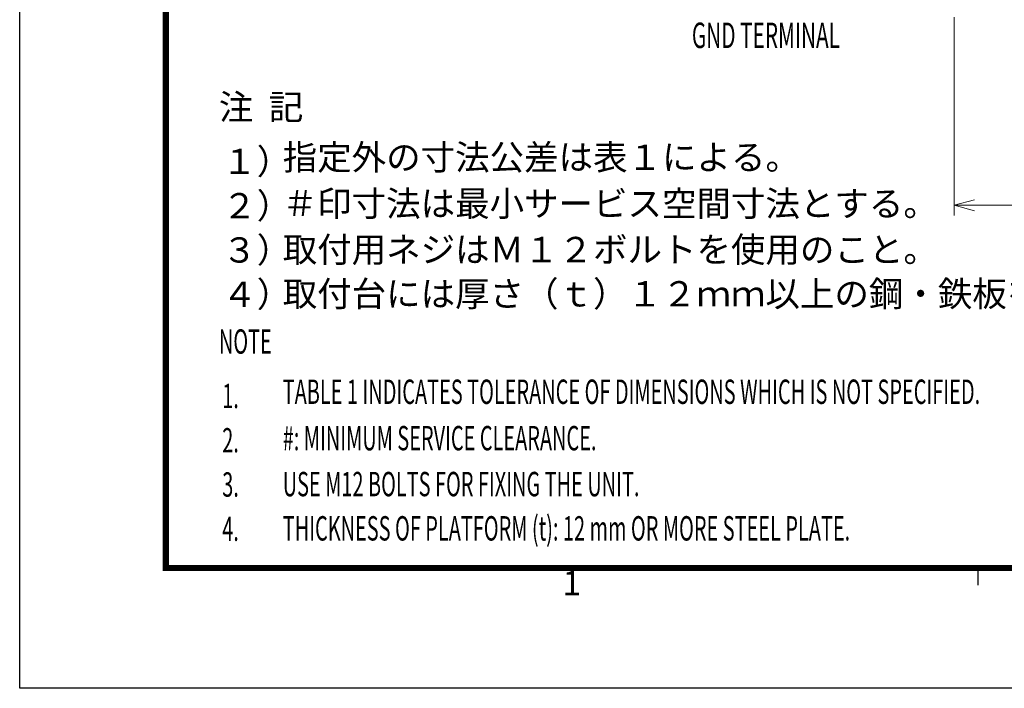
# Model space of a CAD drawing. Units: millimetres. Extents: x -3630 to -52, y 60 to 2590.
# Drawn here: x -3630 to -2660, y 60 to 718 of the extents above; entities that cross this region are included whole.
import ezdxf
from ezdxf.enums import TextEntityAlignment as Align

# ---------------------------------------------------------------- set-up
doc = ezdxf.new("R2010")
doc.units = ezdxf.units.MM
doc.header["$LTSCALE"] = 10
doc.layers.add('1', color=4, linetype='Continuous', lineweight=15)
doc.layers.add('97', color=7, linetype='Continuous')
doc.layers.add('98', color=6, linetype='Continuous')
doc.layers.add('99', color=2, linetype='Continuous', plot=False)
doc.styles.get("Standard").update_dxf_attribs({"font": 'txt.shx', "bigfont": 'extfont.shx'})
doc.dimstyles.new('FURUNO$0', dxfattribs={"dimtxt": 3, "dimasz": 2.5, "dimexe": 1, "dimexo": 1, "dimgap": 1.5, "dimtad": 3, "dimdec": 5, "dimdsep": 46, "dimtxsty": 'Standard', "dimblk": 'OPEN30', "dimcen": 0, "dimclrd": 256, "dimclre": 256, "dimclrt": 4, "dimadec": 4, "dimazin": 2, "dimtm": 1e-09, "dimtfac": 0.8, "dimtdec": 5, "dimtmove": 0, "dimatfit": 0, "dimldrblk": 'OPEN30', "dimfxl": 0, "dimtvp": 1, "dimtolj": 1, "dimlwd": -1, "dimlwe": -1, "dimarcsym": 0})

# ---------------------------------------------------------------- blocks, each defined once
blk = doc.blocks.new('WAKU2-GAI_A3')
at = {"layer": '98', "color": 6, "linetype": 'Continuous'}
blk.add_line((-341.333, 96), (-341.333, 94.6), dxfattribs=at)
blk.add_line((-341.333, 96), (-341.333, 94.6), dxfattribs=at)
at = {"layer": '98', "color": 6, "linetype": 'Continuous', "const_width": 0.5}
blk.add_lwpolyline([(-133, 280.4), (-408, 280.4), (-408, 96), (-133, 96), (-133, 287.4), (-153, 287.4), (-153, 280.4)], dxfattribs=at)
at = {"layer": '99'}
blk.add_lwpolyline([(-121.8, 86.13), (-420, 86.13), (-420, 297), (-121.8, 297)], close=True, dxfattribs=at)
at = {"layer": '98'}
blk.add_text('1', height=2, dxfattribs=at).set_placement((-374.674, 94.5), align=Align.MIDDLE)
at = {"layer": '99', "flags": 2}
for tag, height, p in [('用紙サイズ', 4, (-143, 283.9)), ('ACM2015(15/01/29)', 2, (-147.176, 90.801))]:
    blk.add_attdef(tag, text='', height=height, dxfattribs=at).set_placement(p, align=Align.MIDDLE_CENTER)
blk = doc.blocks.new('_Open30')
at = {"color": 0, "lineweight": -2}
for p, q in [((-1, 0.268), (0, 0)), ((0, 0), (-1, -0.268)), ((0, 0), (-1, 0))]:
    blk.add_line(p, q, dxfattribs=at)
blk = doc.blocks.new('*D33')
at = {"layer": '1'}
for p, q in [((-2409.34, 842.22), (-2409.34, 525)), ((-2709.33, 720), (-2709.33, 525)), ((-2429.34, 535), (-2689.33, 535))]:
    blk.add_line(p, q, dxfattribs=at)
at = {"layer": 'Defpoints', "color": 0}
for p in [(-2409.34, 852.22), (-2709.33, 730), (-2709.33, 535)]:
    blk.add_point(p, dxfattribs=at)
at = {"layer": '1', "xscale": 20, "yscale": 20, "zscale": 20, "rotation": 180}
blk.add_blockref('_Open30', (-2709.33, 535), dxfattribs=at)
at = {"layer": '1', "xscale": 20, "yscale": 20, "zscale": 20}
blk.add_blockref('_Open30', (-2409.34, 535), dxfattribs=at)
at = {"layer": '1', "insert": (-2559.33, 562.5), "char_height": 25, "attachment_point": 5}
blk.add_mtext('\\A1;#300', dxfattribs=at)

msp = doc.modelspace()

# ---------------------------------------------------------------- block references
at = {"lineweight": 0, "xscale": 12, "yscale": 12, "zscale": 12}
msp.add_blockref('WAKU2-GAI_A3', (1410, -974), dxfattribs=at)

# ---------------------------------------------------------------- texts
at = {"layer": '1', "width": 0.6}
msp.add_text('GND TERMINAL', height=25, dxfattribs=at).set_placement((-2967.73215, 689.776701))
at = {"layer": '97'}
for s, p in [('注  記', (-3433.742248, 619.26)), ('１）', (-3430.438436, 565.684804)), ('指定外の寸法公差は表１による。', (-3370.867365, 569.834804)), ('２）', (-3430.438436, 522.109804)), ('＃印寸法は最小サービス空間寸法とする。', (-3370.867365, 524.184804)), ('３）', (-3430.438436, 478.534804)), ('取付用ネジはＭ１２ボルトを使用のこと。', (-3370.867365, 478.959804)), ('４）', (-3430.438436, 434.959804)), ('取付台には厚さ（ｔ）１２ｍｍ以上の鋼・鉄板を使用のこと。', (-3370.867365, 435.384804))]:
    msp.add_text(s, height=24.9, dxfattribs=at).set_placement(p)
at = {"layer": '97', "width": 0.6}
for s, p in [('NOTE', (-3433.742248, 388.86)), ('1.', (-3430.438436, 335.284804)), ('TABLE 1 INDICATES TOLERANCE OF DIMENSIONS WHICH IS NOT SPECIFIED.', (-3370.867365, 339.434804)), ('2.', (-3430.438436, 291.709804)), ('#: MINIMUM SERVICE CLEARANCE.', (-3370.867365, 293.784804)), ('3.', (-3430.438436, 248.134804)), ('USE M12 BOLTS FOR FIXING THE UNIT.', (-3370.867365, 248.559804)), ('4.', (-3430.438436, 204.559804)), ('THICKNESS OF PLATFORM (t): 12 mm OR MORE STEEL PLATE.', (-3370.867365, 204.984804))]:
    msp.add_text(s, height=24, dxfattribs=at).set_placement(p)

# ---------------------------------------------------------------- dimensions: what is measured, and where the dimension line sits
at = {"layer": '1'}
dim = msp.add_linear_dim(base=(-2709.325917, 535), p1=(-2409.344047, 852.223205), p2=(-2709.325917, 730), text='#<>', dimstyle='FURUNO$0', override={"dimscale": 10, "dimtxt": 2.5, "dimasz": 2, "dimdec": 0, "dimclrt": 256}, dxfattribs=at)
dim.commit()
dim.dimension.update_dxf_attribs({"geometry": '*D33', "text_midpoint": (-2559.334982, 535), "dimtype": 160})

doc.saveas('drawing.dxf')
